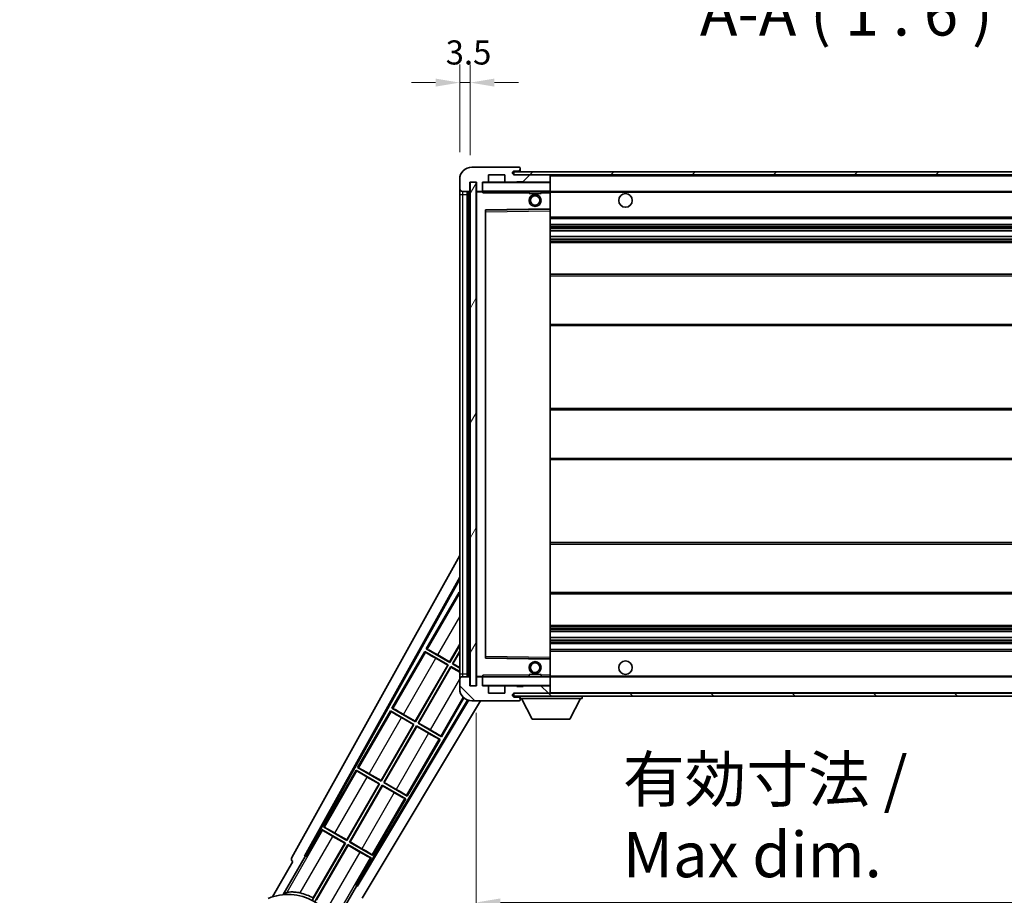
# Model space of a CAD drawing. Units: millimetres. Extents: x 87 to 12669, y 48 to 1734.
# Drawn here: x 3630 to 3957, y 1204 to 1495 of the extents above; entities that cross this region are included whole.
import ezdxf

# ---------------------------------------------------------------- set-up
doc = ezdxf.new("R2010")
doc.units = ezdxf.units.MM
doc.header["$LTSCALE"] = 6
doc.layers.get('Defpoints').update_dxf_attribs({"lineweight": 25})
for name, color, linetype, lineweight in [('Dimension (ISO)', 7, 'Continuous', 18), ('Dimension (ISO) @ 1', 7, 'Continuous', 18), ('Hatch (ISO)', 1, 'Continuous', 18), ('Symbol (ISO)', 7, 'Continuous', 18), ('Visible (ISO)', 7, 'Continuous', 35), ('Visible Narrow (ISO)', 7, 'Continuous', 25)]:
    doc.layers.add(name, color=color, linetype=linetype, lineweight=lineweight)
doc.styles.add('Note Text (TK)', font='txt')
doc.dimstyles.new('Default - Method 1b (TK)', dxfattribs={"dimscale": 6, "dimtxt": 2.5, "dimasz": 2.5, "dimexe": 1, "dimexo": 1.5, "dimgap": 1, "dimtad": 1, "dimtoh": 1, "dimrnd": 1e-08, "dimdsep": 46, "dimtxsty": 'Note Text (TK)', "dimcen": 0.09, "dimdle": 5, "dimclrd": 100, "dimclre": 100, "dimclrt": 7, "dimadec": 1, "dimazin": 1, "dimtfac": 1, "dimtmove": 0, "dimatfit": 3, "dimfxl": 1, "dimtolj": 1, "dimlwd": -1, "dimlwe": -1, "dimarcsym": 0})
doc.dimstyles.new('Default - Method 1b (TK)$7', dxfattribs={"dimscale": 6, "dimtxt": 2.5, "dimasz": 2.5, "dimexe": 1, "dimexo": 1.5, "dimgap": 1, "dimtad": 1, "dimtoh": 1, "dimrnd": 1e-08, "dimdsep": 46, "dimtxsty": 'Note Text (TK)', "dimcen": 0.09, "dimdle": 5, "dimclrd": 100, "dimclre": 100, "dimclrt": 7, "dimadec": 1, "dimazin": 1, "dimtfac": 1, "dimtmove": 0, "dimatfit": 3, "dimfxl": 1, "dimtolj": 1, "dimlwd": -1, "dimlwe": -1, "dimarcsym": 0})
pattern_1 = [(45, (2356, 2e-06), (-13.47038, 13.47038), [])]
pattern_2 = [(135.0002, (2356, 2e-06), (-13.47033, -13.47043), [])]

# ---------------------------------------------------------------- blocks, each defined once
blk = doc.blocks.new('*D285')
at = {"layer": 'Defpoints', "color": 0}
for p in [(3781.69, 1273.9), (4106.69, 1274), (4106.69, 1202)]:
    blk.add_point(p, dxfattribs=at)
at = {"layer": 'Dimension (ISO)', "color": 100}
for p, q in [((3781.69, 1264.9), (3781.69, 1196)), ((4106.69, 1265), (4106.69, 1196)), ((3789.69, 1202), (4098.69, 1202))]:
    blk.add_line(p, q, dxfattribs=at)
for points in [[(3789.69, 1203.33), (3789.69, 1200.66), (3781.69, 1202)], [(4098.69, 1203.33), (4098.69, 1200.66), (4106.69, 1202)]]:
    blk.add_solid(points, dxfattribs=at)
at = {"layer": 'Dimension (ISO)', "color": 7, "insert": (3830.32, 1217.88), "char_height": 8, "attachment_point": 4, "style": 'Note Text (TK)'}
blk.add_mtext('\\A1;\\fＭＳ Ｐゴシック|b0|i0;\\H15.0000;有効寸法 / Max dim. 325', dxfattribs=at)
blk = doc.blocks.new('*D282')
at = {"layer": 'Defpoints', "color": 0}
for p in [(3779.69, 1473.98), (3776.19, 1441.9), (3779.69, 1440.9)]:
    blk.add_point(p, dxfattribs=at)
at = {"layer": 'Dimension (ISO)', "color": 100}
for p, q in [((3776.19, 1450.9), (3776.19, 1479.98)), ((3779.69, 1449.9), (3779.69, 1479.98)), ((3768.19, 1473.98), (3760.19, 1473.98)), ((3776.19, 1473.98), (3779.69, 1473.98)), ((3787.69, 1473.98), (3795.69, 1473.98))]:
    blk.add_line(p, q, dxfattribs=at)
for points in [[(3768.19, 1475.31), (3768.19, 1472.64), (3776.19, 1473.98)], [(3787.69, 1475.31), (3787.69, 1472.64), (3779.69, 1473.98)]]:
    blk.add_solid(points, dxfattribs=at)
at = {"layer": 'Dimension (ISO)', "color": 7, "insert": (3771.53, 1483.98), "char_height": 8, "attachment_point": 4, "style": 'Note Text (TK)'}
blk.add_mtext('\\A1;3.5', dxfattribs=at)

msp = doc.modelspace()

# ---------------------------------------------------------------- hatches: boundary and pattern name
at = {"layer": 'Hatch (ISO)'}
h = msp.add_hatch(dxfattribs=at)
h.set_pattern_fill('ANSI31', color=256, scale=152.4, style=0)
h.set_pattern_definition(pattern_1)
edge = h.paths.add_edge_path()
edge.add_ellipse((3783.4878, 1438.1972), major_axis=(0, -0.3), ratio=1, start_angle=0, end_angle=90)
edge.add_line((3783.7878, 1438.1972), (3783.7878, 1440.8972))
edge.add_line((3783.7878, 1440.8972), (3785.4878, 1440.8972))
edge.add_ellipse((3785.4878, 1441.1972), major_axis=(0, -0.3), ratio=1, start_angle=0, end_angle=90)
edge.add_line((3785.7878, 1441.1972), (3785.7878, 1443.3972))
edge.add_line((3785.7878, 1443.3972), (3791.1878, 1443.3972))
edge.add_line((3791.1878, 1443.3972), (3791.1878, 1441.1972))
edge.add_ellipse((3791.4878, 1441.1972), major_axis=(-0.3, 0), ratio=1, start_angle=0, end_angle=90)
edge.add_line((3791.4878, 1440.8972), (3795.1878, 1440.8972))
edge.add_line((3795.1878, 1440.8972), (3795.1878, 1441.0972))
edge.add_line((3795.1878, 1441.0972), (3797.1878, 1441.0972))
edge.add_line((3797.1878, 1441.0972), (3797.1878, 1440.8972))
edge.add_line((3797.1878, 1440.8972), (3805.8878, 1440.8972))
edge.add_ellipse((3805.8878, 1441.1972), major_axis=(0, -0.3), ratio=1, start_angle=0, end_angle=90)
edge.add_line((3806.1878, 1441.1972), (3806.1878, 1443.0972))
edge.add_ellipse((3805.8878, 1443.0972), major_axis=(0.3, 0), ratio=1, start_angle=0, end_angle=90)
edge.add_line((3805.8878, 1443.3972), (3794.3128, 1443.3972))
edge.add_ellipse((3794.3128, 1444.0222), major_axis=(0, -0.625), ratio=1, start_angle=348.463041, end_angle=360, ccw=False)
edge.add_ellipse((3794.3128, 1444.0222), major_axis=(-0.125, -0.6124), ratio=1, start_angle=191.536959, end_angle=360, ccw=False)
edge.add_line((3794.3128, 1444.6472), (3795.6878, 1444.6472))
edge.add_ellipse((3795.6878, 1445.1472), major_axis=(0, -0.5), ratio=1, start_angle=0, end_angle=90)
edge.add_line((3796.1878, 1445.1472), (3796.1878, 1445.5972))
edge.add_ellipse((3795.8878, 1445.5972), major_axis=(0.3, 0), ratio=1, start_angle=0, end_angle=90)
edge.add_line((3795.8878, 1445.8972), (3780.1878, 1445.8972))
edge.add_ellipse((3780.1878, 1441.8972), major_axis=(0, 4), ratio=1, start_angle=0, end_angle=90)
edge.add_line((3776.1878, 1441.8972), (3776.1878, 1438.8972))
edge.add_ellipse((3777.1878, 1438.8972), major_axis=(-1, 0), ratio=1, start_angle=0, end_angle=90)
edge.add_line((3777.1878, 1437.8972), (3779.2878, 1437.8972))
edge.add_ellipse((3779.2878, 1438.1972), major_axis=(0, -0.3), ratio=1, start_angle=0, end_angle=90)
edge.add_line((3779.5878, 1438.1972), (3779.5878, 1440.8972))
edge.add_line((3779.5878, 1440.8972), (3779.6878, 1440.8972))
edge.add_line((3779.6878, 1440.8972), (3781.6878, 1440.8972))
edge.add_line((3781.6878, 1440.8972), (3781.7878, 1440.8972))
edge.add_line((3781.7878, 1440.8972), (3781.7878, 1438.1972))
edge.add_ellipse((3782.0878, 1438.1972), major_axis=(-0.3, 0), ratio=1, start_angle=0, end_angle=90)
edge.add_line((3782.0878, 1437.8972), (3783.4878, 1437.8972))
h = msp.add_hatch(dxfattribs=at)
h.set_pattern_fill('ANSI31', color=256, scale=152.4, style=0)
h.set_pattern_definition(pattern_1)
edge = h.paths.add_edge_path()
edge.add_line((4113.6878, 1438.6472), (4108.6878, 1438.6472))
edge.add_line((4108.6878, 1438.6472), (4108.6878, 1437.6472))
edge.add_line((4108.6878, 1437.6472), (4113.6878, 1437.6472))
edge.add_ellipse((4113.6878, 1439.1472), major_axis=(0, -1.5), ratio=1, start_angle=0, end_angle=90)
edge.add_line((4115.1878, 1439.1472), (4115.1878, 1442.8972))
edge.add_ellipse((4113.6878, 1442.8972), major_axis=(1.5, 0), ratio=1, start_angle=0, end_angle=90)
edge.add_line((4113.6878, 1444.3972), (3794.1878, 1444.3972))
edge.add_line((3794.1878, 1444.3972), (3794.1878, 1443.4098))
edge.add_line((3794.1878, 1443.4098), (3794.1878, 1443.3972))
edge.add_line((3794.1878, 1443.3972), (3794.3128, 1443.3972))
edge.add_line((3794.3128, 1443.3972), (3805.8878, 1443.3972))
edge.add_line((3805.8878, 1443.3972), (4094.1878, 1443.3972))
edge.add_line((4094.1878, 1443.3972), (4100.0878, 1443.3972))
edge.add_line((4100.0878, 1443.3972), (4106.5878, 1443.3972))
edge.add_line((4106.5878, 1443.3972), (4113.1878, 1443.3972))
edge.add_line((4113.1878, 1443.3972), (4113.6878, 1443.3972))
edge.add_ellipse((4113.6878, 1442.8972), major_axis=(0, 0.5), ratio=1, start_angle=270, end_angle=360, ccw=False)
edge.add_line((4114.1878, 1442.8972), (4114.1878, 1439.1472))
edge.add_ellipse((4113.6878, 1439.1472), major_axis=(0.5, 0), ratio=1, start_angle=270, end_angle=360, ccw=False)
h = msp.add_hatch(dxfattribs=at)
h.set_pattern_fill('ANSI31', color=256, scale=152.4, angle=14.999978, style=0)
h.set_pattern_definition([(60, (2356, 2e-06), (-16.49778, 9.525), [])])
h.paths.add_polyline_path([(3781.6878, 1440.8972), (3779.6878, 1440.8972), (3779.6878, 1273.8972), (3781.6878, 1273.8972)])
h = msp.add_hatch(dxfattribs=at)
h.set_pattern_fill('ANSI31', color=256, scale=152.4, angle=90.00021, style=0)
h.set_pattern_definition(pattern_2)
edge = h.paths.add_edge_path()
edge.add_line((4108.6878, 1276.1472), (4113.6878, 1276.1472))
edge.add_ellipse((4113.6878, 1275.6472), major_axis=(0, 0.5), ratio=1, start_angle=270, end_angle=360, ccw=False)
edge.add_line((4114.1878, 1275.6472), (4114.1878, 1271.8972))
edge.add_ellipse((4113.6878, 1271.8972), major_axis=(0.5, 0), ratio=1, start_angle=270, end_angle=360, ccw=False)
edge.add_line((4113.6878, 1271.3972), (4113.1878, 1271.3972))
edge.add_line((4113.1878, 1271.3972), (4106.5878, 1271.3972))
edge.add_line((4106.5878, 1271.3972), (4100.0878, 1271.3972))
edge.add_line((4100.0878, 1271.3972), (4094.1878, 1271.3972))
edge.add_line((4094.1878, 1271.3972), (3805.8878, 1271.3972))
edge.add_line((3805.8878, 1271.3972), (3794.3128, 1271.3972))
edge.add_line((3794.3128, 1271.3972), (3794.1878, 1271.3972))
edge.add_line((3794.1878, 1271.3972), (3794.1878, 1271.3846))
edge.add_line((3794.1878, 1271.3846), (3794.1878, 1270.3972))
edge.add_line((3794.1878, 1270.3972), (4113.6878, 1270.3972))
edge.add_ellipse((4113.6878, 1271.8972), major_axis=(0, -1.5), ratio=1, start_angle=0, end_angle=90)
edge.add_line((4115.1878, 1271.8972), (4115.1878, 1275.6472))
edge.add_ellipse((4113.6878, 1275.6472), major_axis=(1.5, 0), ratio=1, start_angle=0, end_angle=90)
edge.add_line((4113.6878, 1277.1472), (4108.6878, 1277.1472))
edge.add_line((4108.6878, 1277.1472), (4108.6878, 1276.1472))
h = msp.add_hatch(dxfattribs=at)
h.set_pattern_fill('ANSI31', color=256, scale=152.4, angle=90.00021, style=0)
h.set_pattern_definition(pattern_2)
edge = h.paths.add_edge_path()
edge.add_ellipse((3783.4878, 1276.5972), major_axis=(0.3, 0), ratio=1, start_angle=0, end_angle=90)
edge.add_line((3783.4878, 1276.8972), (3782.0878, 1276.8972))
edge.add_ellipse((3782.0878, 1276.5972), major_axis=(0, 0.3), ratio=1, start_angle=0, end_angle=90)
edge.add_line((3781.7878, 1276.5972), (3781.7878, 1273.8972))
edge.add_line((3781.7878, 1273.8972), (3781.6878, 1273.8972))
edge.add_line((3781.6878, 1273.8972), (3779.6878, 1273.8972))
edge.add_line((3779.6878, 1273.8972), (3779.5878, 1273.8972))
edge.add_line((3779.5878, 1273.8972), (3779.5878, 1276.5972))
edge.add_ellipse((3779.2878, 1276.5972), major_axis=(0.3, 0), ratio=1, start_angle=0, end_angle=90)
edge.add_line((3779.2878, 1276.8972), (3777.1878, 1276.8972))
edge.add_ellipse((3777.1878, 1275.8972), major_axis=(0, 1), ratio=1, start_angle=0, end_angle=90)
edge.add_line((3776.1878, 1275.8972), (3776.1878, 1272.8972))
edge.add_ellipse((3780.1878, 1272.8972), major_axis=(-4, 0), ratio=1, start_angle=0, end_angle=90)
edge.add_line((3780.1878, 1268.8972), (3795.8878, 1268.8972))
edge.add_ellipse((3795.8878, 1269.1972), major_axis=(0, -0.3), ratio=1, start_angle=0, end_angle=90)
edge.add_line((3796.1878, 1269.1972), (3796.1878, 1269.6472))
edge.add_ellipse((3795.6878, 1269.6472), major_axis=(0.5, 0), ratio=1, start_angle=0, end_angle=90)
edge.add_line((3795.6878, 1270.1472), (3794.3128, 1270.1472))
edge.add_ellipse((3794.3128, 1270.7722), major_axis=(0, -0.625), ratio=1, start_angle=191.536959, end_angle=360, ccw=False)
edge.add_ellipse((3794.3128, 1270.7722), major_axis=(-0.125, 0.6124), ratio=1, start_angle=348.463041, end_angle=360, ccw=False)
edge.add_line((3794.3128, 1271.3972), (3805.8878, 1271.3972))
edge.add_ellipse((3805.8878, 1271.6972), major_axis=(0, -0.3), ratio=1, start_angle=0, end_angle=90)
edge.add_line((3806.1878, 1271.6972), (3806.1878, 1273.5972))
edge.add_ellipse((3805.8878, 1273.5972), major_axis=(0.3, 0), ratio=1, start_angle=0, end_angle=90)
edge.add_line((3805.8878, 1273.8972), (3797.1878, 1273.8972))
edge.add_line((3797.1878, 1273.8972), (3797.1878, 1273.6972))
edge.add_line((3797.1878, 1273.6972), (3795.1878, 1273.6972))
edge.add_line((3795.1878, 1273.6972), (3795.1878, 1273.8972))
edge.add_line((3795.1878, 1273.8972), (3791.4878, 1273.8972))
edge.add_ellipse((3791.4878, 1273.5972), major_axis=(0, 0.3), ratio=1, start_angle=0, end_angle=90)
edge.add_line((3791.1878, 1273.5972), (3791.1878, 1271.3972))
edge.add_line((3791.1878, 1271.3972), (3785.7878, 1271.3972))
edge.add_line((3785.7878, 1271.3972), (3785.7878, 1273.5972))
edge.add_ellipse((3785.4878, 1273.5972), major_axis=(0.3, 0), ratio=1, start_angle=0, end_angle=90)
edge.add_line((3785.4878, 1273.8972), (3783.7878, 1273.8972))
edge.add_line((3783.7878, 1273.8972), (3783.7878, 1276.5972))

# ---------------------------------------------------------------- linework, layer by layer
at = {"layer": 'Visible (ISO)'}
for p, q in [((3795.8878, 1445.8972), (3780.1878, 1445.8972)), ((4113.6878, 1444.3972), (3794.1878, 1444.3972)), ((3794.1878, 1444.3972), (3794.1878, 1443.3972)), ((3794.3128, 1444.6472), (3795.6878, 1444.6472)), ((3795.6878, 1444.6472), (3796.1878, 1444.6472)), ((3795.8878, 1445.8972), (3795.9378, 1445.8972)), ((3796.1878, 1445.6472), (3796.1878, 1445.5972)), ((3796.1878, 1445.1472), (3796.1878, 1445.5972)), ((3796.1878, 1444.6472), (3796.1878, 1445.1472)), ((3796.1878, 1444.6472), (3796.1878, 1444.3972)), ((3776.1878, 1441.8972), (3776.1878, 1438.8972)), ((3779.5878, 1438.1972), (3779.5878, 1440.8972)), ((3779.5878, 1440.8972), (3781.7878, 1440.8972)), ((3781.6878, 1440.8972), (3779.6878, 1440.8972)), ((3779.6878, 1440.8972), (3779.6878, 1273.8972)), ((3781.6878, 1273.8972), (3781.6878, 1440.8972)), ((3781.7878, 1440.8972), (3781.7878, 1438.1972)), ((3783.7878, 1438.1972), (3783.7878, 1440.8972)), ((3783.7878, 1440.8972), (3785.4878, 1440.8972)), ((3791.4878, 1440.8972), (3785.4878, 1440.8972)), ((3785.7878, 1441.1972), (3785.7878, 1443.3972)), ((3785.7878, 1443.3972), (3791.1878, 1443.3972)), ((3791.1878, 1443.3972), (3791.1878, 1441.1972)), ((3791.4878, 1440.8972), (3795.1878, 1440.8972)), ((3794.1878, 1443.3972), (4113.6878, 1443.3972)), ((3805.8878, 1443.3972), (3794.3128, 1443.3972)), ((3795.1878, 1440.8972), (3795.1878, 1441.0972)), ((3795.1878, 1441.0972), (3797.1878, 1441.0972)), ((3797.1878, 1440.8972), (3795.1878, 1440.8972)), ((3797.1878, 1441.0972), (3797.1878, 1440.8972)), ((3797.1878, 1440.8972), (3805.8878, 1440.8972)), ((3806.0878, 1440.8972), (3805.8878, 1440.8972)), ((3806.1878, 1443.0972), (3806.1878, 1443.3972)), ((3806.1878, 1441.1972), (3806.1878, 1443.0972)), ((3806.1878, 1440.7972), (3806.1878, 1441.1972)), ((3806.1878, 1437.9972), (3806.1878, 1440.7972)), ((3776.1878, 1438.8972), (3776.1878, 1436.8972)), ((3777.1878, 1437.8972), (3779.2878, 1437.8972)), ((3778.6878, 1276.8972), (3778.6878, 1437.8972)), ((3778.9878, 1437.8972), (3778.9878, 1276.8972)), ((3781.7878, 1437.7972), (3781.7878, 1276.9972)), ((3782.0878, 1437.8972), (3781.8878, 1437.8972)), ((3782.0878, 1437.8972), (3783.4878, 1437.8972)), ((3783.7878, 1437.8972), (3783.4878, 1437.8972)), ((3783.7878, 1438.1972), (3783.7878, 1437.9972)), ((3783.7878, 1437.9972), (3783.7878, 1437.7288)), ((3783.8878, 1437.8972), (3806.0878, 1437.8972)), ((3799.1878, 1437.8972), (3799.1878, 1437.1972)), ((3803.1878, 1437.1972), (3799.1878, 1437.1972)), ((3803.1878, 1437.8972), (3803.1878, 1437.1972)), ((3806.1878, 1437.3972), (3806.1878, 1437.9972)), ((3806.1878, 1437.8972), (4094.1878, 1437.8972)), ((3806.1878, 1432.0956), (3806.1878, 1437.3972)), ((3776.1878, 1436.8972), (3776.1878, 1277.8972)), ((3784.7878, 1283.2456), (3784.7878, 1431.5488)), ((3784.8861, 1431.6488), (3806.0894, 1431.9956)), ((3806.1878, 1431.4955), (3806.1878, 1432.0956)), ((3806.1878, 1283.2989), (3806.1878, 1431.4955)), ((3806.1878, 1428.8972), (4106.6878, 1428.8972)), ((3806.1878, 1426.8972), (4106.6878, 1426.8972)), ((3806.1878, 1424.8519), (4106.6878, 1424.8519)), ((3806.1878, 1422.9423), (4106.6878, 1422.9423)), ((3806.1878, 1420.8972), (4102.1878, 1420.8972)), ((3806.1878, 1410.3972), (4106.6878, 1410.3972)), ((3806.1878, 1393.3972), (4106.6878, 1393.3972)), ((3806.1878, 1365.8972), (4102.1878, 1365.8972)), ((3806.1878, 1348.8972), (4102.1878, 1348.8972)), ((3806.1878, 1321.3972), (4106.6878, 1321.3972)), ((3720.4729, 1216.9136), (3776.1878, 1317.1013)), ((3724.7292, 1217.3658), (3776.1878, 1309.8998)), ((3725.1432, 1217.4804), (3776.1878, 1309.2698)), ((3775.9605, 1304.9895), (3765.0855, 1286.1535)), ((3775.9605, 1304.9895), (3776.1878, 1304.8583)), ((3776.1878, 1304.79), (3775.9605, 1304.9895)), ((3806.1878, 1304.3972), (4106.6878, 1304.3972)), ((3806.1878, 1293.8972), (4102.1878, 1293.8972)), ((3806.1878, 1291.852), (4106.6878, 1291.852)), ((3772.8318, 1281.8323), (3776.1878, 1287.6449)), ((3776.1878, 1287.3831), (3772.8798, 1281.6535)), ((3806.1878, 1289.9425), (4106.6878, 1289.9425)), ((3806.1878, 1287.8972), (4106.6878, 1287.8972)), ((3764.5855, 1285.2874), (3753.7105, 1266.4514)), ((3764.5855, 1285.2874), (3772.3798, 1280.7874)), ((3764.8435, 1285.0609), (3764.5855, 1285.2874)), ((3765.0855, 1286.1535), (3765.4107, 1286.0433)), ((3772.8798, 1281.6535), (3765.0855, 1286.1535)), ((3768.8935, 1284.1061), (3772.8318, 1281.8323)), ((3773.7458, 1281.1535), (3776.1878, 1285.3831)), ((3776.1878, 1285.1213), (3773.9246, 1281.2014)), ((3806.1878, 1285.8972), (4106.6878, 1285.8972)), ((3761.4568, 1262.1302), (3772.2009, 1280.7395)), ((3772.3798, 1280.7874), (3761.5048, 1261.9514)), ((3762.3708, 1261.4514), (3773.2458, 1280.2874)), ((3772.2009, 1280.7395), (3768.2626, 1283.0133)), ((3772.2009, 1280.7395), (3772.3798, 1280.7874)), ((3772.8318, 1281.8323), (3772.8798, 1281.6535)), ((3773.2458, 1280.2874), (3776.1878, 1278.5889)), ((3773.2937, 1280.1086), (3773.2458, 1280.2874)), ((3773.9246, 1281.2014), (3773.7458, 1281.1535)), ((3776.1878, 1279.7436), (3773.7458, 1281.1535)), ((3773.9246, 1281.2014), (3776.1878, 1279.8947)), ((3806.0894, 1282.7988), (3784.8861, 1283.1456)), ((3806.1878, 1282.6988), (3806.1878, 1283.2989)), ((3806.1878, 1277.3972), (3806.1878, 1282.6988)), ((3773.2937, 1280.1086), (3762.5496, 1261.4993)), ((3776.1878, 1278.4377), (3773.2937, 1280.1086)), ((3776.1878, 1277.8972), (3776.1878, 1275.8972)), ((3783.7878, 1277.0655), (3783.7878, 1276.7972)), ((3799.1878, 1277.5972), (3803.1878, 1277.5972)), ((3799.1878, 1276.8972), (3799.1878, 1277.5972)), ((3803.1878, 1276.8972), (3803.1878, 1277.5972)), ((3806.1878, 1276.7972), (3806.1878, 1277.3972)), ((3776.1878, 1275.8972), (3776.1878, 1272.8972)), ((3779.2878, 1276.8972), (3777.1878, 1276.8972)), ((3779.5878, 1273.8972), (3779.5878, 1276.5972)), ((3781.7878, 1273.8972), (3779.5878, 1273.8972)), ((3779.6878, 1273.8972), (3781.6878, 1273.8972)), ((3781.7878, 1276.5972), (3781.7878, 1273.8972)), ((3781.8878, 1276.8972), (3782.0878, 1276.8972)), ((3783.4878, 1276.8972), (3782.0878, 1276.8972)), ((3783.4878, 1276.8972), (3783.7878, 1276.8972)), ((3783.7878, 1276.7972), (3783.7878, 1276.5972)), ((3783.7878, 1273.8972), (3783.7878, 1276.5972)), ((3785.4878, 1273.8972), (3783.7878, 1273.8972)), ((3806.0878, 1276.8972), (3783.8878, 1276.8972)), ((3785.4878, 1273.8972), (3791.4878, 1273.8972)), ((3795.1878, 1273.8972), (3791.4878, 1273.8972)), ((3795.1878, 1273.6972), (3795.1878, 1273.8972)), ((3795.1878, 1273.8972), (3797.1878, 1273.8972)), ((3805.8878, 1273.8972), (3797.1878, 1273.8972)), ((3797.1878, 1273.8972), (3797.1878, 1273.6972)), ((3805.8878, 1273.8972), (3806.0878, 1273.8972)), ((3806.1878, 1276.8972), (4094.1878, 1276.8972)), ((3806.1878, 1273.9972), (3806.1878, 1276.7972)), ((3806.1878, 1273.5972), (3806.1878, 1273.9972)), ((3785.7878, 1271.3972), (3785.7878, 1273.5972)), ((3791.1878, 1271.3972), (3785.7878, 1271.3972)), ((3791.1878, 1273.5972), (3791.1878, 1271.3972)), ((4113.6878, 1271.3972), (3794.1878, 1271.3972)), ((3794.1878, 1271.3972), (3794.1878, 1270.3972)), ((3794.3128, 1271.3972), (3805.8878, 1271.3972)), ((3797.1878, 1273.6972), (3795.1878, 1273.6972)), ((3806.1878, 1271.6972), (3806.1878, 1273.5972)), ((3806.1878, 1271.4972), (3806.1878, 1271.6972)), ((3778.8234, 1269.137), (3742.0385, 1207.7259)), ((3779.1231, 1269.0415), (3742.1464, 1207.31)), ((3783.1166, 1268.8972), (3743.8828, 1203.3978)), ((3770.165, 1256.9514), (3777.6069, 1269.8412)), ((3780.1878, 1268.8972), (3795.8878, 1268.8972)), ((3794.1878, 1270.3972), (4113.6878, 1270.3972)), ((3795.6878, 1270.1472), (3794.3128, 1270.1472)), ((3796.1878, 1270.1472), (3795.6878, 1270.1472)), ((3795.9378, 1268.8972), (3795.8878, 1268.8972)), ((3796.1878, 1270.3972), (3796.1878, 1269.6972)), ((3796.1878, 1269.6472), (3796.1878, 1269.6972)), ((3796.1878, 1269.6972), (3816.7878, 1269.6972)), ((3796.1878, 1269.1972), (3796.1878, 1269.6472)), ((3796.1878, 1269.1972), (3796.1878, 1269.1472)), ((3800.2378, 1262.7972), (3796.6878, 1269.6972)), ((3812.7378, 1262.7972), (3816.2878, 1269.6972)), ((3816.7878, 1270.3972), (3816.7878, 1269.6972)), ((3753.2105, 1265.5853), (3742.3355, 1246.7493)), ((3753.2105, 1265.5853), (3761.0048, 1261.0853)), ((3753.4685, 1265.3588), (3753.2105, 1265.5853)), ((3753.7105, 1266.4514), (3754.0357, 1266.3412)), ((3761.5048, 1261.9514), (3753.7105, 1266.4514)), ((3757.5185, 1264.404), (3761.4568, 1262.1302)), ((3750.0818, 1242.4281), (3760.8259, 1261.0374)), ((3761.0048, 1261.0853), (3750.1298, 1242.2493)), ((3760.8259, 1261.0374), (3756.8876, 1263.3112)), ((3760.8259, 1261.0374), (3761.0048, 1261.0853)), ((3761.4568, 1262.1302), (3761.5048, 1261.9514)), ((3762.5496, 1261.4993), (3762.3708, 1261.4514)), ((3770.165, 1256.9514), (3762.3708, 1261.4514)), ((3762.5496, 1261.4993), (3766.4879, 1259.2255)), ((3800.2378, 1262.7972), (3812.7378, 1262.7972)), ((3750.9958, 1241.7493), (3761.8708, 1260.5853)), ((3761.9187, 1260.4065), (3751.1746, 1241.7972)), ((3761.8708, 1260.5853), (3769.665, 1256.0853)), ((3761.9187, 1260.4065), (3761.8708, 1260.5853)), ((3765.857, 1258.1327), (3761.9187, 1260.4065)), ((3758.79, 1237.2493), (3769.665, 1256.0853)), ((3769.665, 1256.0853), (3769.3398, 1256.1955)), ((3769.907, 1257.1779), (3770.165, 1256.9514)), ((3741.8355, 1245.8833), (3730.9605, 1227.0472)), ((3741.8355, 1245.8833), (3749.6298, 1241.3833)), ((3742.0935, 1245.6567), (3741.8355, 1245.8833)), ((3742.3355, 1246.7493), (3742.6607, 1246.6391)), ((3750.1298, 1242.2493), (3742.3355, 1246.7493)), ((3746.1435, 1244.7019), (3750.0818, 1242.4281)), ((3738.7068, 1222.726), (3749.4509, 1241.3354)), ((3749.6298, 1241.3833), (3738.7548, 1222.5472)), ((3749.4509, 1241.3354), (3745.5126, 1243.6092)), ((3749.4509, 1241.3354), (3749.6298, 1241.3833)), ((3750.0818, 1242.4281), (3750.1298, 1242.2493)), ((3751.1746, 1241.7972), (3750.9958, 1241.7493)), ((3758.79, 1237.2493), (3750.9958, 1241.7493)), ((3751.1746, 1241.7972), (3755.1129, 1239.5234)), ((3739.6208, 1222.0472), (3750.4958, 1240.8833)), ((3750.5437, 1240.7044), (3739.7996, 1222.0951)), ((3750.4958, 1240.8833), (3758.29, 1236.3833)), ((3750.5437, 1240.7044), (3750.4958, 1240.8833)), ((3754.482, 1238.4306), (3750.5437, 1240.7044)), ((3747.415, 1217.5472), (3758.29, 1236.3833)), ((3758.29, 1236.3833), (3757.9648, 1236.4934)), ((3758.532, 1237.4758), (3758.79, 1237.2493)), ((3730.4605, 1226.1812), (3725.3636, 1217.3531)), ((3730.4605, 1226.1812), (3738.2548, 1221.6812)), ((3730.7185, 1225.9547), (3730.4605, 1226.1812)), ((3730.9605, 1227.0472), (3731.2857, 1226.937)), ((3738.7548, 1222.5472), (3730.9605, 1227.0472)), ((3734.7685, 1224.9998), (3738.7068, 1222.726)), ((3738.2548, 1221.6812), (3727.4042, 1202.8876)), ((3727.617, 1203.5179), (3738.0759, 1221.6333)), ((3738.0759, 1221.6333), (3734.1376, 1223.9071)), ((3738.0759, 1221.6333), (3738.2548, 1221.6812)), ((3738.7068, 1222.726), (3738.7548, 1222.5472)), ((3739.7996, 1222.0951), (3739.6208, 1222.0472)), ((3747.415, 1217.5472), (3739.6208, 1222.0472)), ((3739.7996, 1222.0951), (3743.7379, 1219.8213)), ((3728.2703, 1202.3876), (3739.1208, 1221.1812)), ((3739.1687, 1221.0024), (3728.7098, 1202.887)), ((3739.1208, 1221.1812), (3746.915, 1216.6812)), ((3739.1687, 1221.0024), (3739.1208, 1221.1812)), ((3743.107, 1218.7286), (3739.1687, 1221.0024)), ((3720.8624, 1215.5568), (3714.1281, 1203.8925)), ((3717.6409, 1204.5893), (3724.9453, 1217.241)), ((3720.8624, 1215.5568), (3720.8454, 1215.5667)), ((3724.7292, 1217.3658), (3725.1432, 1217.4804)), ((3724.9453, 1217.241), (3724.7292, 1217.3658)), ((3725.3636, 1217.3531), (3724.9453, 1217.241)), ((3725.3636, 1217.3531), (3725.1432, 1217.4804)), ((3741.8181, 1207.8531), (3746.915, 1216.6812)), ((3746.915, 1216.6812), (3746.5898, 1216.7914)), ((3747.157, 1217.7737), (3747.415, 1217.5472)), ((3741.9302, 1207.4348), (3734.6257, 1194.7831)), ((3741.9302, 1207.4348), (3741.8181, 1207.8531)), ((3742.0385, 1207.7259), (3741.8181, 1207.8531)), ((3742.1464, 1207.31), (3741.9302, 1207.4348)), ((3742.1464, 1207.31), (3742.0385, 1207.7259))]:
    msp.add_line(p, q, dxfattribs=at)
for centre, radius in [((3831.1878, 1434.8972), 2.25), ((3801.1878, 1434.8972), 2), ((3801.1878, 1434.8972), 1.5706), ((3801.1878, 1279.8972), 2), ((3801.1878, 1279.8972), 1.5706), ((3831.1878, 1279.8972), 2.25)]:
    msp.add_circle(centre, radius, dxfattribs=at)
for centre, radius, start, end in [((3780.1878, 1441.8972), 4, 90, 180), ((3794.3128, 1444.0222), 0.625, 90, 270), ((3795.6878, 1445.1472), 0.5, 270, 0), ((3795.8878, 1445.5972), 0.3, 0, 90), ((3795.9378, 1445.6472), 0.25, 0, 90), ((3783.8878, 1440.7972), 0.1, 90, 180), ((3785.4878, 1441.1972), 0.3, 270, 0), ((3791.4878, 1441.1972), 0.3, 180, 270), ((3805.8878, 1443.0972), 0.3, 0, 90), ((3805.8878, 1441.1972), 0.3, 270, 0), ((3806.0878, 1440.7972), 0.1, 0, 90), ((3777.1878, 1438.8972), 1, 180, 270), ((3779.2878, 1438.1972), 0.3, 270, 0), ((3782.0878, 1438.1972), 0.3, 180, 270), ((3781.8878, 1437.7972), 0.1, 90, 180), ((3783.4878, 1438.1972), 0.3, 270, 0), ((3783.8878, 1437.9972), 0.1, 180, 270), ((3806.0878, 1437.9972), 0.1, 270, 0), ((3784.8878, 1431.5488), 0.1, 90.936997, 180), ((3806.0878, 1432.0956), 0.1, 270.936997, 0), ((3784.8878, 1283.2456), 0.1, 180, 269.063003), ((3806.0878, 1282.6988), 0.1, 0, 89.063003), ((3777.1878, 1275.8972), 1, 90, 180), ((3779.2878, 1276.5972), 0.3, 0, 90), ((3781.8878, 1276.9972), 0.1, 180, 270), ((3782.0878, 1276.5972), 0.3, 90, 180), ((3783.4878, 1276.5972), 0.3, 0, 90), ((3783.8878, 1276.7972), 0.1, 90, 180), ((3783.8878, 1273.9972), 0.1, 180, 270), ((3785.4878, 1273.5972), 0.3, 0, 90), ((3791.4878, 1273.5972), 0.3, 90, 180), ((3805.8878, 1273.5972), 0.3, 0, 90), ((3806.0878, 1276.7972), 0.1, 0, 90), ((3806.0878, 1273.9972), 0.1, 270, 0), ((3780.1878, 1272.8972), 4, 180, 270), ((3794.3128, 1270.7722), 0.625, 90, 270), ((3805.8878, 1271.6972), 0.3, 270, 0), ((3806.0878, 1271.4972), 0.1, 270, 0), ((3795.6878, 1269.6472), 0.5, 0, 90), ((3795.8878, 1269.1972), 0.3, 270, 0), ((3795.9378, 1269.1472), 0.25, 270, 0), ((3719.1778, 1187.6389), 17.02, 7.515889, 112.484111), ((3719.1778, 1187.6389), 17.9824, 62.010639, 76.73688)]:
    msp.add_arc(centre, radius, start, end, dxfattribs=at)
for centre, major_axis, ratio, start_param, end_param in [((3768.2975, 1283.0738), (3.4641, -2), 0.01745506, 3.22885905, 4.71238898), ((3768.8586, 1284.0456), (-3.4641, 2), 0.01745506, 4.71238898, 6.19591878), ((3756.9225, 1263.3717), (3.4641, -2), 0.01745506, 3.22885905, 4.71238898), ((3757.4836, 1264.3435), (-3.4641, 2), 0.01745506, 4.71238898, 6.19591878), ((3765.8919, 1258.1932), (3.4641, -2), 0.01745506, 4.71238898, 6.19591878), ((3766.453, 1259.165), (-3.4641, 2), 0.01745506, 3.22885905, 4.71238898), ((3745.5475, 1243.6696), (3.4641, -2), 0.01745506, 3.22885912, 4.71238898), ((3746.1086, 1244.6415), (-3.4641, 2), 0.01745506, 4.71238898, 6.19591878), ((3754.5169, 1238.4911), (3.4641, -2), 0.01745506, 4.71238898, 6.19591884), ((3755.078, 1239.4629), (-3.4641, 2), 0.01745506, 3.22885905, 4.71238898), ((3734.1725, 1223.9675), (3.4641, -2), 0.01745506, 3.22885912, 4.71238898), ((3734.7336, 1224.9394), (-3.4641, 2), 0.01745506, 4.71238898, 6.19591878), ((3743.1419, 1218.789), (3.4641, -2), 0.01745506, 4.71238898, 6.19591884), ((3743.703, 1219.7609), (-3.4641, 2), 0.01745506, 3.22885905, 4.71238898), ((3721.3538, 1216.4323), (-0.971, -0.2686), 0.99255093, 5.50956512, 7.0568055)]:
    msp.add_ellipse(centre, major_axis=major_axis, ratio=ratio, start_param=start_param, end_param=end_param, dxfattribs=at)
for points, degree in [([(3783.8878, 1437.3972), (3783.8427, 1437.4979), (3783.7878, 1437.6185), (3783.7878, 1437.7288)], 3), ([(3783.7878, 1277.0655), (3783.7878, 1277.1759), (3783.8427, 1277.2964), (3783.8878, 1277.3972)], 3), ([(3717.6409, 1204.5893), (3718.2051, 1204.9501), (3718.7922, 1205.2976)], 2)]:
    msp.add_open_spline(points, degree=degree, dxfattribs=at)
msp.add_open_spline([(3723.3033, 1205.1416), (3723.2683, 1205.1499), (3723.2334, 1205.1579), (3722.6658, 1205.2869), (3722.0937, 1205.3793), (3721.023, 1205.4833), (3720.5244, 1205.4959), (3719.7287, 1205.4741), (3719.3708, 1205.4392), (3718.9619, 1205.3643), (3718.8476, 1205.3304), (3718.7922, 1205.2976)], degree=3, knots=[1.827842345, 1.827842345, 1.827842345, 1.827842345, 1.838537513, 1.838537513, 2.002515666, 2.002515666, 2.16649382, 2.16649382, 2.326192712, 2.326192712, 2.433178119, 2.433178119, 2.433178119, 2.433178119], dxfattribs=at)
at = {"layer": 'Visible Narrow (ISO)'}
for p, q in [((3783.8878, 1440.7972), (3783.7878, 1440.7972)), ((3783.8878, 1440.8972), (3783.8878, 1440.7972)), ((3783.8878, 1437.9972), (3783.8878, 1440.7972)), ((3783.8878, 1440.7972), (3806.0878, 1440.7972)), ((3806.0878, 1443.3972), (3806.0878, 1443.3208)), ((3806.0878, 1440.9736), (3806.0878, 1440.8972)), ((3806.0878, 1440.8972), (3806.0878, 1440.7972)), ((3806.1878, 1440.7972), (3806.0878, 1440.7972)), ((3806.0878, 1440.7972), (3806.0878, 1437.9972)), ((3806.1878, 1443.0972), (4093.7295, 1443.0972)), ((3777.1878, 1436.8972), (3777.1878, 1437.8972)), ((3779.2378, 1276.8972), (3779.2378, 1437.8972)), ((3781.8878, 1437.7972), (3781.7878, 1437.7972)), ((3781.8878, 1437.8972), (3781.8878, 1437.7972)), ((3781.8878, 1437.7972), (3783.7878, 1437.7972)), ((3781.8878, 1276.9972), (3781.8878, 1437.7972)), ((3783.7878, 1437.9972), (3783.8878, 1437.9972)), ((3783.8878, 1437.9972), (3783.8878, 1437.8972)), ((3806.0878, 1437.9972), (3783.8878, 1437.9972)), ((3783.8878, 1437.3972), (3783.8878, 1437.8972)), ((3783.8878, 1437.3972), (3799.1878, 1437.3972)), ((3803.1878, 1437.3972), (3806.0878, 1437.3972)), ((3806.0878, 1437.8972), (3806.0878, 1437.9972)), ((3806.0878, 1437.9972), (3806.1878, 1437.9972)), ((3806.0878, 1437.8972), (3806.0878, 1437.3972)), ((3806.1878, 1437.3972), (3806.0878, 1437.3972)), ((3806.0878, 1437.3972), (3806.0878, 1432.0956)), ((3806.1878, 1437.5972), (4098.2322, 1437.5972)), ((3776.1878, 1436.8972), (3777.1878, 1436.8972)), ((3777.1878, 1277.8972), (3777.1878, 1436.8972)), ((3777.1878, 1436.8972), (3778.6878, 1436.8972)), ((3806.0878, 1432.0956), (3784.6878, 1431.7456)), ((3784.6878, 1431.7456), (3784.6878, 1283.0488)), ((3784.6878, 1431.7456), (3784.8861, 1431.6488)), ((3784.7878, 1431.5488), (3784.6878, 1431.7456)), ((3784.8878, 1431.1487), (3784.7878, 1431.1487)), ((3784.8878, 1431.1487), (3784.8861, 1431.6488)), ((3784.8878, 1431.1487), (3806.0878, 1431.4955)), ((3784.8878, 1283.6456), (3784.8878, 1431.1487)), ((3806.1878, 1432.0956), (3806.0878, 1432.0956)), ((3806.0894, 1431.9956), (3806.0878, 1432.0956)), ((3806.0894, 1431.9956), (3806.0878, 1431.4955)), ((3806.1878, 1431.4955), (3806.0878, 1431.4955)), ((3806.0878, 1431.4955), (3806.0878, 1283.2989)), ((3806.1878, 1429.3972), (4106.6878, 1429.3972)), ((3806.1878, 1426.3972), (4106.6878, 1426.3972)), ((3806.1878, 1425.887), (4106.6878, 1425.887)), ((3806.1878, 1425.6272), (4106.6878, 1425.6272)), ((3806.1878, 1424.8921), (4106.6878, 1424.8921)), ((3806.1878, 1422.9039), (4106.6878, 1422.9039)), ((3806.1878, 1422.1889), (4106.6878, 1422.1889)), ((3806.1878, 1421.9274), (4106.6878, 1421.9274)), ((3806.1878, 1421.3972), (4106.6878, 1421.3972)), ((3806.1878, 1409.8972), (4106.6878, 1409.8972)), ((3806.1878, 1393.8972), (4106.6878, 1393.8972)), ((3806.1878, 1365.3972), (4106.6878, 1365.3972)), ((3806.1878, 1349.3972), (4106.6878, 1349.3972)), ((3806.1878, 1320.8972), (4106.6878, 1320.8972)), ((3776.1878, 1304.7097), (3765.4107, 1286.0433)), ((3806.1878, 1304.8972), (4106.6878, 1304.8972)), ((3768.8935, 1284.1061), (3776.1878, 1296.7401)), ((3806.1878, 1293.3972), (4106.6878, 1293.3972)), ((3806.1878, 1292.867), (4106.6878, 1292.867)), ((3806.1878, 1292.6054), (4106.6878, 1292.6054)), ((3806.1878, 1291.8904), (4106.6878, 1291.8904)), ((3806.1878, 1289.9023), (4106.6878, 1289.9023)), ((3806.1878, 1289.1672), (4106.6878, 1289.1672)), ((3806.1878, 1288.9074), (4106.6878, 1288.9074)), ((3806.1878, 1288.3972), (4106.6878, 1288.3972)), ((3764.8435, 1285.0609), (3754.0357, 1266.3412)), ((3784.8878, 1283.6456), (3784.7878, 1283.6456)), ((3784.8861, 1283.1456), (3784.8878, 1283.6456)), ((3806.0878, 1283.2989), (3784.8878, 1283.6456)), ((3806.1878, 1285.3972), (4106.6878, 1285.3972)), ((3757.5185, 1264.404), (3768.2626, 1283.0133)), ((3784.6878, 1283.0488), (3784.7878, 1283.2456)), ((3784.8861, 1283.1456), (3784.6878, 1283.0488)), ((3784.6878, 1283.0488), (3806.0878, 1282.6988)), ((3806.1878, 1283.2989), (3806.0878, 1283.2989)), ((3806.0878, 1283.2989), (3806.0894, 1282.7988)), ((3806.0878, 1282.6988), (3806.0894, 1282.7988)), ((3806.0878, 1282.6988), (3806.1878, 1282.6988)), ((3806.0878, 1282.6988), (3806.0878, 1277.3972)), ((3776.1878, 1277.8972), (3777.1878, 1277.8972)), ((3777.1878, 1276.8972), (3777.1878, 1277.8972)), ((3777.1878, 1277.8972), (3778.6878, 1277.8972)), ((3783.8878, 1276.8972), (3783.8878, 1277.3972)), ((3799.1878, 1277.3972), (3783.8878, 1277.3972)), ((3806.0878, 1277.3972), (3803.1878, 1277.3972)), ((3806.1878, 1277.3972), (3806.0878, 1277.3972)), ((3806.0878, 1277.3972), (3806.0878, 1276.8972)), ((3806.1878, 1277.1972), (4098.2322, 1277.1972)), ((3766.4879, 1259.2255), (3776.1878, 1276.0261)), ((3781.7878, 1276.9972), (3781.8878, 1276.9972)), ((3783.7878, 1276.9972), (3781.8878, 1276.9972)), ((3781.8878, 1276.9972), (3781.8878, 1276.8972)), ((3783.8878, 1276.7972), (3783.7878, 1276.7972)), ((3783.7878, 1273.9972), (3783.8878, 1273.9972)), ((3783.8878, 1276.8972), (3783.8878, 1276.7972)), ((3783.8878, 1273.9972), (3783.8878, 1276.7972)), ((3783.8878, 1276.7972), (3806.0878, 1276.7972)), ((3783.8878, 1273.9972), (3783.8878, 1273.8972)), ((3806.0878, 1273.9972), (3783.8878, 1273.9972)), ((3806.0878, 1276.8972), (3806.0878, 1276.7972)), ((3806.1878, 1276.7972), (3806.0878, 1276.7972)), ((3806.0878, 1276.7972), (3806.0878, 1273.9972)), ((3806.0878, 1273.8972), (3806.0878, 1273.9972)), ((3806.0878, 1273.9972), (3806.1878, 1273.9972)), ((3806.0878, 1273.8972), (3806.0878, 1273.8208)), ((3806.0878, 1271.4736), (3806.0878, 1271.3972)), ((3806.1878, 1271.6972), (4093.7295, 1271.6972)), ((3769.907, 1257.1779), (3777.3531, 1270.075)), ((3753.4685, 1265.3588), (3742.6607, 1246.6391)), ((3746.1435, 1244.7019), (3756.8876, 1263.3112)), ((3765.857, 1258.1327), (3755.1129, 1239.5234)), ((3758.532, 1237.4758), (3769.3398, 1256.1955)), ((3742.0935, 1245.6567), (3731.2857, 1226.937)), ((3734.7685, 1224.9998), (3745.5126, 1243.6092)), ((3754.482, 1238.4306), (3743.7379, 1219.8213)), ((3747.157, 1217.7737), (3757.9648, 1236.4934)), ((3730.7185, 1225.9547), (3718.7922, 1205.2976)), ((3723.3033, 1205.1416), (3734.1376, 1223.9071)), ((3743.107, 1218.7286), (3732.2728, 1199.9631)), ((3734.6635, 1196.1343), (3746.5898, 1216.7914))]:
    msp.add_line(p, q, dxfattribs=at)

# ---------------------------------------------------------------- texts
at = {"layer": 'Symbol (ISO)', "color": 7, "insert": (3855.8555, 1484.8972), "char_height": 15, "attachment_point": 7, "style": 'Note Text (TK)'}
msp.add_mtext('A-A ( 1 : 6 )', dxfattribs=at)

# ---------------------------------------------------------------- dimensions: what is measured, and where the dimension line sits
at = {"layer": 'Dimension (ISO) @ 1', "color": 100}
dim = msp.add_linear_dim(base=(3779.6878, 1473.9778), p1=(3776.1878, 1441.8972), p2=(3779.6878, 1440.8972), angle=180, dimstyle='Default - Method 1b (TK)', override={"dimscale": 1, "dimtxt": 8, "dimasz": 8, "dimexe": 6, "dimexo": 9, "dimgap": 6, "dimtoh": 0, "dimdec": 2, "dimcen": 0.54, "dimtol": 0, "dimlim": 0, "dimtp": 0, "dimtm": 0, "dimtdec": 2, "dimtix": 0, "dimtofl": 1, "dimtmove": 0, "dimatfit": 1}, dxfattribs=at)
dim.commit()
dim.dimension.update_dxf_attribs({"geometry": '*D282', "text_midpoint": (3777.9378, 1473.9778), "dimtype": 128})
dim = msp.add_linear_dim(base=(4106.6878, 1201.9972), p1=(3781.6878, 1273.8972), p2=(4106.6878, 1273.9972), text='\\fＭＳ Ｐゴシック|b0|i0;\\H15.0000;有効寸法 / Max dim. <>', dimstyle='Default - Method 1b (TK)', override={"dimscale": 1, "dimtxt": 8, "dimasz": 8, "dimexe": 6, "dimexo": 9, "dimgap": 6, "dimtoh": 0, "dimdec": 2, "dimcen": 0.54, "dimtol": 0, "dimlim": 0, "dimtp": 0, "dimtm": 0, "dimtdec": 2, "dimtix": 0, "dimtofl": 0, "dimtmove": 0, "dimatfit": 1}, dxfattribs=at)
dim.commit()
dim.dimension.update_dxf_attribs({"geometry": '*D285', "text_midpoint": (3944.1878, 1201.9972), "dimtype": 128})

# ---------------------------------------------------------------- leaders
at = {"layer": 'Symbol (ISO)', "color": 100, "annotation_type": 0, "has_hookline": 1}
for points, hookline_direction, text_width in [([(4095.8717, 1441.9991), (4021.9879, 1570.508), (4006.9879, 1570.508)], 1, 254.4886), ([(3360.2891, 1257.7231), (3470.8637, 1066.7231), (3485.8637, 1066.7231)], 0, 296.0795)]:
    msp.add_leader(points, dimstyle='Default - Method 1b (TK)$7', override={"dimgap": 0, "dimtad": 1}, dxfattribs=dict(at, hookline_direction=hookline_direction, text_width=text_width))

doc.saveas('drawing.dxf')
